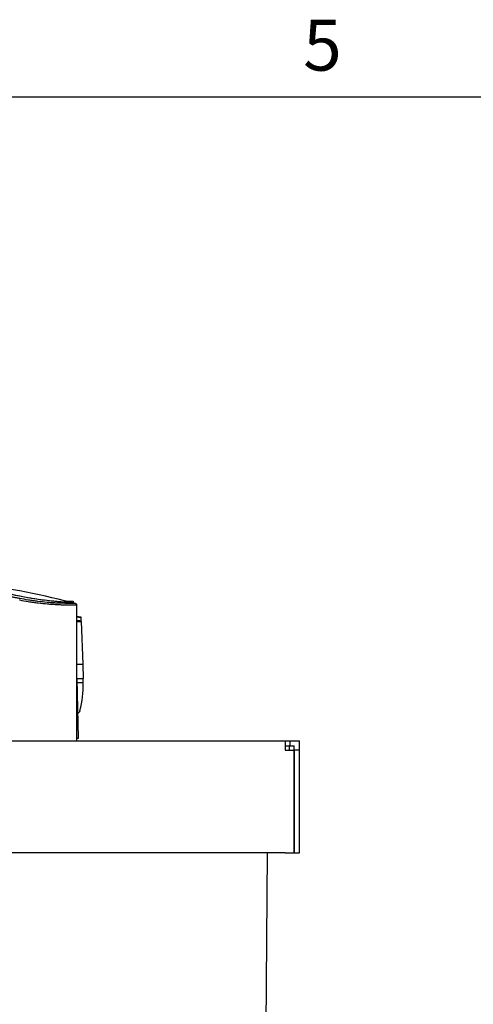
# Model space of a CAD drawing. Units: millimetres. Extents: x 0 to 1485, y 0 to 1050.
# Drawn here: x 776 to 865, y 822 to 1015 of the extents above; entities that cross this region are included whole.
import ezdxf

# ---------------------------------------------------------------- set-up
doc = ezdxf.new("R2010")
doc.units = ezdxf.units.MM
doc.header["$LTSCALE"] = 5
for name, color, linetype, lineweight in [('Aristas tangentes visibles(ISO)', 7, 'Continuous', 25), ('Geometría del boceto(ISO)', 7, 'Continuous', 25), ('Visible Edges(ISO)', 7, 'Continuous', 25)]:
    doc.layers.add(name, color=color, linetype=linetype, lineweight=lineweight)
doc.layers.add('Symbols(ISO)', color=156, linetype='Continuous', lineweight=18, true_color=0x004080)
doc.styles.add('Texto notas y aclaraciones (ISO)', font='arial.ttf')

# ---------------------------------------------------------------- blocks, each defined once
blk = doc.blocks.new('Marcos MARCO POLYLUX')
at = {"layer": 'Geometría del boceto(ISO)'}
blk.add_line((10, 200), (287, 200), dxfattribs=at)
at = {"layer": 'Symbols(ISO)', "color": 156, "true_color": 0x004080, "insert": (167.062, 200.4), "char_height": 2, "attachment_point": 8, "style": 'Texto notas y aclaraciones (ISO)'}
blk.add_mtext('5', dxfattribs=at)

msp = doc.modelspace()

# ---------------------------------------------------------------- linework, layer by layer
at = {"layer": 'Aristas tangentes visibles(ISO)'}
msp.add_line((828.974, 872.543), (828.974, 873.543), dxfattribs=at)
msp.add_rational_spline([(775.871, 901.488), (773.519, 901.912), (771.159, 902.299), (766.43, 903.002), (764.061, 903.318), (761.686, 903.599)], [0.999999901406, 0.99999990216, 0.999999902905, 0.999999904348, 0.999999905047, 0.999999905709], degree=3, knots=[0.009608958, 0.009608958, 0.009608958, 0.009608958, 0.016782137, 0.016782137, 0.023955256, 0.023955256, 0.023955256, 0.023955256], dxfattribs=at)
for points, knots in [([(775.824, 901.21), (776.397, 901.098), (776.972, 900.996), (777.707, 900.877), (777.867, 900.853), (778.187, 900.804), (778.348, 900.781), (778.825, 900.713), (779.141, 900.672), (780.078, 900.557), (780.691, 900.494), (781.588, 900.417), (781.884, 900.394), (782.248, 900.368), (782.321, 900.363), (782.465, 900.354), (782.537, 900.349), (782.75, 900.336), (782.891, 900.328), (783.305, 900.306), (783.573, 900.294), (784.09, 900.274), (784.34, 900.266), (784.699, 900.257), (784.816, 900.255), (785.045, 900.25), (785.156, 900.248), (785.477, 900.244), (785.676, 900.242), (785.948, 900.241), (786.035, 900.241), (786.158, 900.241), (786.198, 900.241), (786.276, 900.242), (786.314, 900.242), (786.495, 900.242), (786.618, 900.243), (786.818, 900.245), (786.895, 900.246), (786.972, 900.248), (786.992, 900.248), (787.011, 900.248), (787.016, 900.248), (787.022, 900.248), (787.024, 900.248), (787.024, 900.248)], [-0.046492055, -0.046492055, -0.046492055, -0.046492055, -0.044771076, -0.044771076, -0.044293572, -0.044293572, -0.043816067, -0.043816067, -0.042861058, -0.042861058, -0.040951039, -0.040951039, -0.03999603, -0.03999603, -0.039757278, -0.039757278, -0.039518526, -0.039518526, -0.039041021, -0.039041021, -0.038086012, -0.038086012, -0.037131003, -0.037131003, -0.036653498, -0.036653498, -0.036175993, -0.036175993, -0.035220984, -0.035220984, -0.034743479, -0.034743479, -0.034504727, -0.034504727, -0.034265975, -0.034265975, -0.033310966, -0.033310966, -0.032355956, -0.032355956, -0.031878452, -0.031878452, -0.031639699, -0.031639699, -0.031416685, -0.031416685, -0.031416685, -0.031416685]), ([(786.796, 900.539), (786.796, 900.539), (786.794, 900.539), (786.789, 900.539), (786.784, 900.539), (786.766, 900.539), (786.747, 900.539), (786.673, 900.537), (786.599, 900.536), (786.408, 900.534), (786.29, 900.532), (786.115, 900.531), (786.079, 900.531), (786.005, 900.53), (785.966, 900.53), (785.847, 900.53), (785.764, 900.53), (785.501, 900.53), (785.309, 900.531), (784.999, 900.535), (784.892, 900.536), (784.67, 900.54), (784.556, 900.543), (784.208, 900.551), (783.965, 900.558), (783.462, 900.577), (783.202, 900.589), (782.798, 900.61), (782.661, 900.618), (782.453, 900.631), (782.383, 900.635), (782.243, 900.645), (782.172, 900.649), (781.816, 900.674), (781.527, 900.697), (780.649, 900.773), (780.05, 900.835), (779.132, 900.949), (778.822, 900.991), (778.354, 901.058), (778.197, 901.081), (777.883, 901.129), (777.726, 901.154), (777.002, 901.273), (776.436, 901.376), (775.871, 901.488)], [0.031416685, 0.031416685, 0.031416685, 0.031416685, 0.031639699, 0.031639699, 0.031878452, 0.031878452, 0.032355956, 0.032355956, 0.033310966, 0.033310966, 0.034265975, 0.034265975, 0.034504727, 0.034504727, 0.034743479, 0.034743479, 0.035220984, 0.035220984, 0.036175993, 0.036175993, 0.036653498, 0.036653498, 0.037131003, 0.037131003, 0.038086012, 0.038086012, 0.039041021, 0.039041021, 0.039518526, 0.039518526, 0.039757278, 0.039757278, 0.03999603, 0.03999603, 0.040951039, 0.040951039, 0.042861058, 0.042861058, 0.043816067, 0.043816067, 0.044293572, 0.044293572, 0.044771076, 0.044771076, 0.046499907, 0.046499907, 0.046499907, 0.046499907]), ([(787.024, 896.985), (787.129, 896.991), (787.238, 896.987), (787.368, 896.979), (787.465, 896.973), (787.662, 896.961), (787.844, 896.95), (787.945, 896.943)], [0.05770923, 0.05770923, 0.05770923, 0.05770923, 0.09464167, 0.09464167, 0.10113576, 0.12711208, 0.1595825, 0.1595825, 0.1595825, 0.1595825])]:
    msp.add_open_spline(points, degree=3, knots=knots, dxfattribs=at)
msp.add_open_spline([(787.244, 896.986), (787.242, 896.986), (787.241, 896.986), (787.239, 896.986)], degree=3, dxfattribs=at)
at = {"layer": 'Visible Edges(ISO)'}
for p, q in [((784.738, 901.039), (786.344, 900.982)), ((786.344, 900.982), (786.35, 900.649)), ((787.024, 900.248), (787.024, 873.543)), ((787.939, 897.123), (787.915, 897.826)), ((787.939, 897.123), (787.939, 897.123)), ((787.945, 896.943), (788.238, 888.573)), ((787.024, 888.573), (788.238, 888.573)), ((788.238, 888.573), (788.334, 885.803)), ((787.024, 885.758), (788.334, 885.803)), ((787.024, 885.743), (787.167, 885.743)), ((787.37, 874.043), (787.167, 885.743)), ((788.337, 885.743), (788.334, 885.803)), ((788.35, 884.914), (787.181, 884.913)), ((787.024, 874.043), (787.37, 874.043)), ((631.184, 873.543), (827.964, 873.543)), ((827.964, 873.543), (827.964, 871.743)), ((827.964, 873.543), (828.974, 873.543)), ((827.964, 872.543), (828.774, 872.543)), ((828.774, 872.543), (828.774, 871.743)), ((828.974, 872.543), (828.774, 872.543)), ((828.974, 873.543), (830.774, 873.543)), ((828.974, 872.543), (829.774, 872.543)), ((829.774, 871.743), (829.774, 872.543)), ((830.774, 871.743), (830.774, 873.543)), ((827.964, 871.743), (829.764, 871.743)), ((829.764, 871.743), (829.764, 851.543)), ((830.774, 871.743), (829.774, 871.743)), ((829.774, 851.543), (829.774, 871.743)), ((830.774, 851.543), (830.774, 871.743)), ((829.764, 856.043), (829.774, 856.043)), ((827.964, 851.543), (631.184, 851.543)), ((823.073, 683.543), (824.539, 851.543)), ((827.964, 851.543), (829.764, 851.543)), ((829.774, 851.543), (830.774, 851.543))]:
    msp.add_line(p, q, dxfattribs=at)
for centre, radius, start, end in [((729.324, 668.243), 239.3, 76.31857, 81.25076), ((729.324, 668.243), 239.3, 76.10377, 76.31857), ((765.416, 884.943), 22.934, 359.92627, 2), ((765.416, 884.943), 22.934, 346.28693, 359.92627), ((786.725, 879.743), 1, 304.07542, 346.28693)]:
    msp.add_arc(centre, radius, start, end, dxfattribs=at)
for points, knots in [([(765.724, 904.759), (765.724, 904.759), (765.725, 904.759), (765.768, 904.744), (765.795, 904.734), (765.904, 904.697), (766.012, 904.66), (766.484, 904.5), (766.984, 904.334), (768.278, 903.92), (769.123, 903.661), (771.458, 902.994), (773.16, 902.556), (776.585, 901.83), (778.259, 901.539), (781.082, 901.15), (782.197, 901.031), (783.82, 900.886), (784.449, 900.841), (785.274, 900.788), (785.541, 900.774), (785.934, 900.753), (785.924, 900.754), (785.924, 900.754)], [0.000001, 0.000001, 0.000001, 0.000001, 0.02339001, 0.02339001, 0.04012952, 0.04012952, 0.0739719, 0.0739719, 0.15532045, 0.15532045, 0.2544336, 0.2544336, 0.4163065, 0.4163065, 0.56221404, 0.56221404, 0.67760269, 0.67760269, 0.76359109, 0.76359109, 0.82250649, 0.82250649, 0.89894825, 0.89894825, 0.89894825, 0.89894825]), ([(765.724, 904.759), (765.724, 904.759), (765.766, 904.744), (765.939, 904.685), (766.079, 904.636), (766.642, 904.446), (767.196, 904.262), (768.684, 903.791), (769.753, 903.468), (772.533, 902.715), (774.305, 902.291), (777.967, 901.579), (779.744, 901.315), (782.465, 900.998), (783.474, 900.911), (784.808, 900.814), (785.272, 900.787), (785.8, 900.759), (785.924, 900.754), (785.924, 900.754)], [0, 0, 0, 0, 0.1082947, 0.1082947, 0.2304254, 0.2304254, 0.4905785, 0.4905785, 0.8396195, 0.8396195, 1.2809986, 1.2809986, 1.7263402, 1.7263402, 2.0695991, 2.0695991, 2.3192571, 2.3192571, 2.5118445, 2.5118445, 2.5118445, 2.5118445]), ([(775.854, 901.381), (775.854, 901.381), (775.855, 901.382), (775.855, 901.386), (775.856, 901.388), (775.857, 901.395), (775.857, 901.398), (775.859, 901.407), (775.86, 901.412), (775.861, 901.422), (775.862, 901.427), (775.864, 901.438), (775.865, 901.444), (775.866, 901.455), (775.867, 901.46), (775.869, 901.47), (775.869, 901.475), (775.87, 901.483), (775.871, 901.486), (775.871, 901.488)], [0.00018112912, 0.00018112912, 0.00018112912, 0.00018112912, 0.00020377004, 0.00020377004, 0.0002263139, 0.0002263139, 0.0002485949, 0.0002485949, 0.00027034612, 0.00027034612, 0.00029135118, 0.00029135118, 0.0003111892, 0.0003111892, 0.00033038854, 0.00033038854, 0.00034883014, 0.00034883014, 0.00036225645, 0.00036225645, 0.00036225645, 0.00036225645]), ([(786.796, 900.539), (786.827, 900.532), (786.857, 900.519), (786.912, 900.484), (786.937, 900.462), (786.978, 900.411), (786.994, 900.382), (787.017, 900.319), (787.024, 900.283), (787.024, 900.248)], [0, 0, 0, 0, 0.009668969, 0.009668969, 0.019423557, 0.019423557, 0.029175059, 0.029175059, 0.03966428, 0.03966428, 0.03966428, 0.03966428]), ([(787.915, 897.826), (787.822, 897.832), (787.73, 897.838), (787.639, 897.843), (787.554, 897.849), (787.47, 897.854), (787.387, 897.859), (787.382, 897.86), (787.377, 897.86), (787.372, 897.86), (787.32, 897.863), (787.268, 897.867), (787.217, 897.87), (787.208, 897.87), (787.199, 897.871), (787.19, 897.871), (787.171, 897.873), (787.152, 897.874), (787.134, 897.875), (787.128, 897.875), (787.122, 897.876), (787.117, 897.876), (787.109, 897.877), (787.102, 897.877), (787.095, 897.877), (787.09, 897.878), (787.085, 897.878), (787.08, 897.878), (787.075, 897.879), (787.071, 897.879), (787.067, 897.879), (787.061, 897.88), (787.056, 897.88), (787.051, 897.88), (787.045, 897.881), (787.04, 897.881), (787.034, 897.881), (787.031, 897.881), (787.027, 897.882), (787.024, 897.882)], [0.117913916, 0.117913916, 0.117913916, 0.117913916, 0.134637041, 0.134637041, 0.134637041, 0.150204545, 0.150204545, 0.150204545, 0.151144002, 0.151144002, 0.151144002, 0.160973989, 0.160973989, 0.160973989, 0.162677513, 0.162677513, 0.162677513, 0.166351055, 0.166351055, 0.166351055, 0.167465441, 0.167465441, 0.167465441, 0.168998697, 0.168998697, 0.168998697, 0.170266959, 0.170266959, 0.170266959, 0.171555041, 0.171555041, 0.171555041, 0.173283014, 0.173283014, 0.173283014, 0.175420298, 0.175420298, 0.175420298, 0.176806756, 0.176806756, 0.176806756, 0.176806756]), ([(787.155, 897.173), (787.114, 897.173), (787.074, 897.172), (787.034, 897.17), (787.031, 897.17), (787.027, 897.17), (787.024, 897.17)], [-0.006482275, -0.006482275, -0.006482275, -0.006482275, -0.0053320203, -0.0053320203, -0.0053320203, -0.0052290599, -0.0052290599, -0.0052290599, -0.0052290599]), ([(787.155, 897.173), (787.195, 897.17), (787.244, 897.167), (787.292, 897.164), (787.298, 897.163), (787.305, 897.163), (787.314, 897.163), (787.33, 897.162), (787.35, 897.16), (787.376, 897.159), (787.381, 897.158), (787.386, 897.158), (787.391, 897.158), (787.468, 897.153), (787.546, 897.148), (787.625, 897.143), (787.729, 897.136), (787.834, 897.13), (787.939, 897.123)], [-0.239353482, -0.239353482, -0.239353482, -0.239353482, -0.21094789, -0.21094789, -0.21094789, -0.207102151, -0.207102151, -0.207102151, -0.199307915, -0.199307915, -0.199307915, -0.197782832, -0.197782832, -0.197782832, -0.175976979, -0.175976979, -0.175976979, -0.147131261, -0.147131261, -0.147131261, -0.147131261]), ([(787.273, 897.866), (787.376, 897.86), (787.481, 897.853), (787.696, 897.84), (787.805, 897.833), (787.915, 897.826)], [0.000001, 0.000001, 0.000001, 0.000001, 0.033299678, 0.033299678, 0.066598096, 0.066598096, 0.066598096, 0.066598096]), ([(787.945, 896.943), (787.945, 896.963), (787.944, 896.984), (787.943, 897.021), (787.942, 897.039), (787.941, 897.072), (787.94, 897.085), (787.94, 897.108), (787.939, 897.117), (787.939, 897.123)], [-0.023945677, -0.023945677, -0.023945677, -0.023945677, -0.01804307, -0.01804307, -0.012155601, -0.012155601, -0.006097806, -0.006097806, -0.000005605, -0.000005605, -0.000005605, -0.000005605])]:
    msp.add_open_spline(points, degree=3, knots=knots, dxfattribs=at)
for points in [[(787.273, 897.866), (787.19, 897.871), (787.107, 897.877), (787.024, 897.882)], [(787.273, 897.866), (787.184, 897.867), (787.101, 897.865), (787.024, 897.858)], [(787.024, 897.181), (787.065, 897.178), (787.107, 897.176), (787.148, 897.173)]]:
    msp.add_open_spline(points, degree=3, dxfattribs=at)

# ---------------------------------------------------------------- block references
at = {"xscale": 5, "yscale": 5, "zscale": 5}
msp.add_blockref('Marcos MARCO POLYLUX', (0, 0), dxfattribs=at)

doc.saveas('drawing.dxf')
